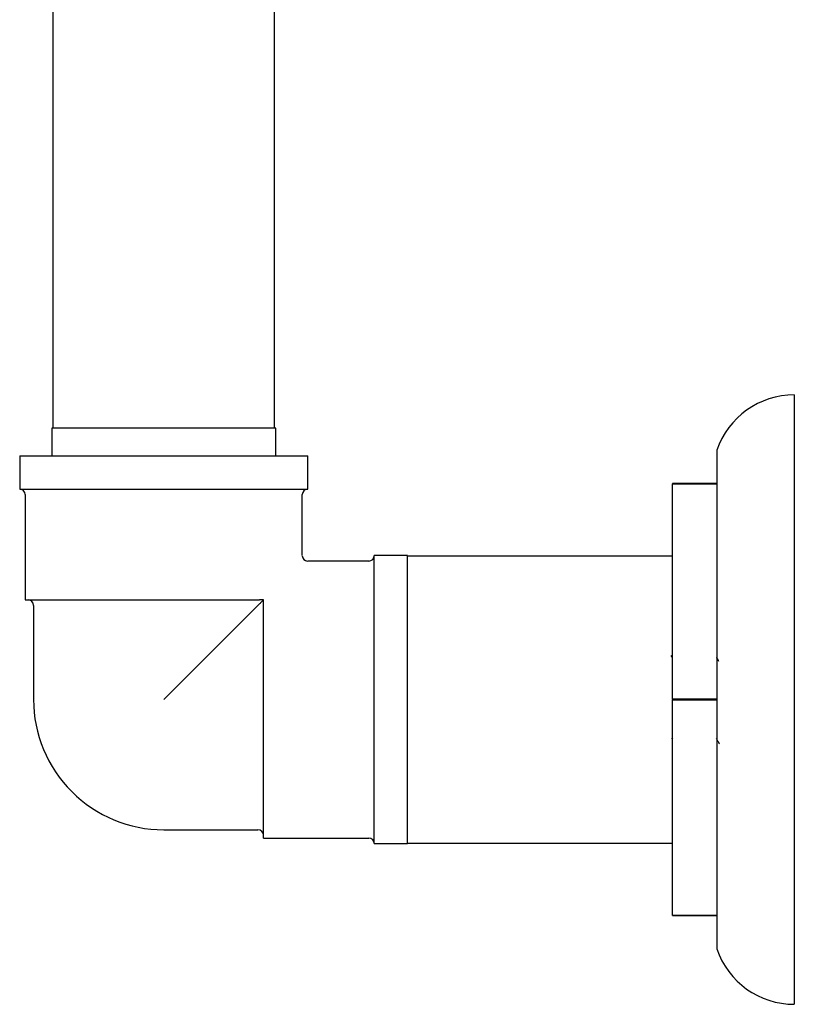
# Model space of a CAD drawing. Units: millimetres. Extents: x 3 to 2496, y 5 to 2495.
# Drawn here: x 489 to 559, y 866 to 954 of the extents above; entities that cross this region are included whole.
import ezdxf

# ---------------------------------------------------------------- set-up
doc = ezdxf.new("R2010")
doc.units = ezdxf.units.MM

msp = doc.modelspace()

# ---------------------------------------------------------------- linework, layer by layer
at = {"color": 7, "linetype": 'Continuous', "lineweight": 25}
for p, q in [((492.237, 1219.528), (492.237, 917.528)), ((512.237, 917.528), (512.237, 1219.528)), ((559.137, 920.528), (559.137, 865.528)), ((492.137, 917.528), (492.137, 915.028)), ((502.237, 917.528), (492.137, 917.528)), ((512.337, 917.528), (502.237, 917.528)), ((512.337, 915.028), (512.337, 917.528)), ((552.137, 915.528), (552.137, 912.528)), ((489.237, 915.028), (489.237, 912.028)), ((489.237, 915.028), (515.237, 915.028)), ((515.237, 912.028), (515.237, 915.028)), ((489.237, 912.028), (515.237, 912.028)), ((552.137, 912.528), (548.137, 912.528)), ((548.137, 912.528), (548.137, 912.499)), ((548.137, 912.499), (552.137, 912.499)), ((548.137, 893.057), (548.137, 912.499)), ((552.137, 912.528), (552.137, 912.499)), ((552.137, 912.499), (552.137, 893.057)), ((489.737, 911.528), (489.737, 902.028)), ((514.737, 906.028), (514.737, 911.528)), ((520.737, 905.528), (515.237, 905.528)), ((524.237, 906.028), (521.237, 906.028)), ((521.237, 880.028), (521.237, 906.028)), ((524.237, 880.028), (524.237, 906.028)), ((548.137, 905.978), (524.237, 905.978)), ((489.737, 902.028), (510.891, 902.028)), ((511.237, 902.028), (510.891, 902.028)), ((511.237, 901.682), (511.237, 902.028)), ((490.487, 901.528), (490.487, 893.028)), ((510.737, 901.528), (502.237, 893.028)), ((511.237, 880.528), (511.237, 901.682)), ((548.137, 896.82), (548.026, 897.012)), ((552.137, 893.057), (548.137, 893.057)), ((548.137, 893.057), (548.137, 892.999)), ((552.137, 893.057), (552.137, 892.999)), ((548.137, 892.999), (552.137, 892.999)), ((548.137, 873.557), (548.137, 892.999)), ((552.137, 892.999), (552.137, 873.557)), ((548.064, 889.578), (548.137, 889.451)), ((502.237, 881.278), (510.737, 881.278)), ((511.237, 880.528), (520.737, 880.528)), ((521.237, 880.028), (524.237, 880.028)), ((524.237, 880.078), (548.137, 880.078)), ((552.137, 873.557), (548.137, 873.557)), ((548.137, 873.557), (548.137, 873.528)), ((548.137, 873.528), (552.137, 873.528)), ((552.137, 873.557), (552.137, 873.528)), ((552.137, 873.528), (552.137, 870.528))]:
    msp.add_line(p, q, dxfattribs=at)
for centre, radius, start, end in [((559.137, 913.128), 7.4, 90, 161.07536), ((489.237, 911.528), 0.5, 0, 90), ((515.237, 911.528), 0.5, 90, 180), ((515.237, 906.028), 0.5, 184.32144, 265.31575), ((520.737, 906.028), 0.5, 270, 360), ((489.987, 901.528), 0.5, 0, 90), ((502.237, 893.028), 11.75, 180, 225), ((502.237, 893.028), 11.75, 225, 270), ((510.737, 880.778), 0.5, 0, 90), ((520.737, 880.028), 0.5, 0, 90), ((559.137, 872.928), 7.4, 198.92464, 270)]:
    msp.add_arc(centre, radius, start, end, dxfattribs=at)
for points, knots in [([(511.237, 902.028), (511.237, 902.028), (511.237, 902.028), (511.227, 902.018), (511.189, 901.98), (511.143, 901.933), (511.08, 901.871), (511.003, 901.794), (510.88, 901.67), (510.797, 901.588), (510.737, 901.528)], [0, 0, 0, 0, 0.021097, 0.187898, 0.294085, 0.376561, 0.458958, 0.578937, 0.697854, 1, 1, 1, 1]), ([(552.34, 896.469), (552.288, 896.56), (552.22, 896.677), (552.153, 896.793), (552.137, 896.82)], [0, 0, 0, 0, 0.7739103, 1, 1, 1, 1]), ([(552.089, 889.535), (552.133, 889.459), (552.229, 889.293), (552.325, 889.126), (552.378, 889.036)], [0, 0, 0, 0, 0.45723, 1, 1, 1, 1])]:
    msp.add_open_spline(points, degree=3, knots=knots, dxfattribs=at)

doc.saveas('drawing.dxf')
